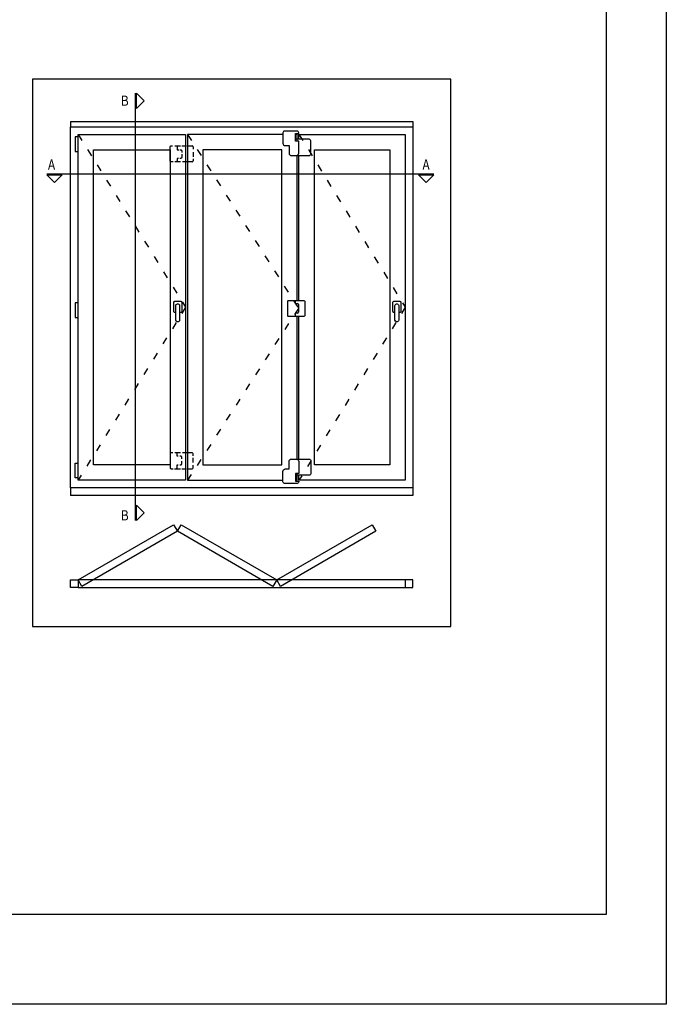
# Model space of a CAD drawing. Units: millimetres. Extents: x 198 to 2928, y 1854 to 2900.
# Drawn here: x 1560 to 1668, y 2272 to 2437 of the extents above; entities that cross this region are included whole.
import ezdxf

# ---------------------------------------------------------------- set-up
doc = ezdxf.new("R2010")
doc.units = ezdxf.units.MM
doc.linetypes.add('ACAD_ISO03W100', pattern=[30, 12, -18])
doc.styles.add('ROMANS', font='ROMANS.shx', dxfattribs={"width": 0.85, "oblique": 10, "height": 10})

msp = doc.modelspace()

# ---------------------------------------------------------------- linework, layer by layer
for p, q in [((1579.48, 2353.07), (1579.48, 2424.38)), ((1568.62, 2419.64), (1625.74, 2419.64)), ((1568.62, 2419.64), (1568.62, 2418.79)), ((1568.62, 2358.51), (1568.62, 2418.79)), ((1568.62, 2418.79), (1625.74, 2418.79)), ((1625.74, 2419.64), (1625.74, 2418.79)), ((1625.74, 2418.79), (1625.74, 2358.51)), ((1586.25, 2415.58), (1586.96, 2415.58)), ((1587.22, 2415.58), (1588.01, 2415.58)), ((1588.3, 2415.58), (1588.91, 2415.58)), ((1589.08, 2415.41), (1589.08, 2415.01)), ((1589.08, 2414.52), (1589.08, 2413.75)), ((1586.97, 2412.94), (1586.25, 2412.94)), ((1588.05, 2412.94), (1587.32, 2412.94)), ((1588.91, 2412.94), (1588.33, 2412.94)), ((1589.08, 2413.43), (1589.08, 2413.11)), ((1564.7, 2410.91), (1629.25, 2410.91)), ((1606.16, 2389.3), (1606.16, 2389.81)), ((1606.16, 2389.3), (1606.47, 2389.3)), ((1606.64, 2389.12), (1606.64, 2387.82)), ((1606.16, 2387.09), (1606.16, 2387.65)), ((1606.47, 2387.65), (1606.16, 2387.65)), ((1586.97, 2364.36), (1586.25, 2364.36)), ((1588.05, 2364.36), (1587.32, 2364.36)), ((1588.91, 2364.36), (1588.33, 2364.36)), ((1589.08, 2363.87), (1589.08, 2364.19)), ((1589.08, 2362.78), (1589.08, 2363.55)), ((1586.25, 2361.72), (1586.96, 2361.72)), ((1587.22, 2361.72), (1588.01, 2361.72)), ((1588.3, 2361.72), (1588.91, 2361.72)), ((1589.08, 2361.89), (1589.08, 2362.29)), ((1625.74, 2358.51), (1568.62, 2358.51)), ((1568.62, 2358.51), (1568.62, 2357.23)), ((1625.74, 2358.51), (1625.74, 2357.23)), ((1625.74, 2357.23), (1568.62, 2357.23)), ((1625.74, 2343.19), (1569.9, 2343.19)), ((1569.9, 2341.91), (1625.74, 2341.91))]:
    msp.add_line(p, q)
at = {"linetype": 'ACAD_ISO03W100', "ltscale": 0.1}
for p, q in [((1569.9, 2417.51), (1587.84, 2388.65)), ((1588.16, 2417.51), (1606.64, 2388.47)), ((1606.74, 2417.51), (1624.46, 2388.65)), ((1587.84, 2388.65), (1569.9, 2359.79)), ((1606.64, 2388.47), (1588.16, 2359.79)), ((1624.46, 2388.65), (1606.74, 2359.79))]:
    msp.add_line(p, q, dxfattribs=at)
for points in [[(1457.99, 2272.35), (1457.99, 2569.35), (1667.99, 2569.35), (1667.99, 2272.35)], [(1562.32, 2426.74), (1562.32, 2335.37), (1632.07, 2335.37), (1632.07, 2426.74)], [(1580.93, 2423.09), (1579.65, 2421.81), (1579.65, 2424.38)], [(1569.9, 2359.79), (1569.9, 2417.51), (1587.84, 2417.51), (1587.84, 2359.79)], [(1572.46, 2362.36), (1572.46, 2414.94), (1585.27, 2414.94), (1585.27, 2362.36)], [(1603.86, 2362.36), (1603.86, 2414.94), (1590.72, 2414.94), (1590.72, 2362.36)], [(1621.9, 2414.94), (1621.9, 2362.36), (1609.31, 2362.36), (1609.31, 2414.94)], [(1565.97, 2409.47), (1564.69, 2410.75), (1567.25, 2410.75)], [(1627.97, 2409.47), (1626.69, 2410.75), (1629.25, 2410.75)], [(1580.93, 2354.33), (1579.65, 2353.05), (1579.65, 2355.61)], [(1569.9, 2343.19), (1585.82, 2352.38), (1586.46, 2351.27), (1570.54, 2342.08)], [(1587.1, 2352.38), (1603.02, 2343.19), (1602.38, 2342.08), (1586.46, 2351.27)], [(1603.02, 2343.19), (1618.94, 2352.38), (1619.58, 2351.27), (1603.66, 2342.08)], [(1568.62, 2343.19), (1569.9, 2343.19), (1569.9, 2341.91), (1568.62, 2341.91)], [(1625.74, 2343.19), (1624.46, 2343.19), (1624.46, 2341.91), (1625.74, 2341.91)]]:
    msp.add_lwpolyline(points, close=True)
at = {"color": 251}
msp.add_lwpolyline([(1657.99, 2544.65), (1657.99, 2287.35), (1472.99, 2287.35), (1472.99, 2544.65)], dxfattribs=at)
for points in [[(1569.9, 2417.08), (1569.43, 2417.08), (1569.43, 2414.65), (1569.9, 2414.65)], [(1604.06, 2417.51), (1588.16, 2417.51), (1588.16, 2359.79), (1604.06, 2359.79)], [(1606.42, 2416.38), (1606.42, 2417.51), (1606.16, 2417.51)], [(1606.74, 2416.68), (1606.74, 2417.51), (1624.46, 2417.51)], [(1624.46, 2417.51), (1624.46, 2359.79), (1606.74, 2359.79), (1606.74, 2360.62)], [(1606.42, 2389.81), (1606.42, 2413.99)], [(1606.74, 2389.81), (1606.74, 2413.96)], [(1569.9, 2389.38), (1569.43, 2389.38), (1569.43, 2386.95), (1569.9, 2386.95)], [(1606.42, 2363.31), (1606.42, 2387.09)], [(1606.74, 2363.33), (1606.74, 2387.09)], [(1569.9, 2360.22), (1569.43, 2360.22), (1569.43, 2362.65), (1569.9, 2362.65)], [(1606.42, 2359.79), (1606.42, 2360.92)], [(1606.16, 2359.79), (1606.42, 2359.79)]]:
    msp.add_lwpolyline(points)
for points in [[(1604.06, 2417.78), (1604.06, 2416.06, 0.414214), (1604.49, 2415.63), (1605.08, 2415.63), (1605.08, 2414.39, 0.414214), (1605.51, 2413.96), (1606.27, 2413.96, 0.414214), (1606.7, 2414.39), (1606.7, 2416.38), (1606.16, 2416.38), (1606.16, 2417.64), (1606.7, 2417.64), (1606.7, 2417.78, 0.414214), (1606.44, 2418.03), (1604.32, 2418.03, 0.414214)], [(1586.47, 2389.21), (1586.59, 2389.21, -0.414214), (1586.84, 2388.96), (1586.84, 2386.51, -0.414214), (1586.59, 2386.25), (1586.47, 2386.25, -0.414125), (1586.21, 2386.51), (1586.21, 2388.96, -0.414302)], [(1622.99, 2389.21), (1623.11, 2389.21, -0.414214), (1623.37, 2388.96), (1623.37, 2386.51, -0.414214), (1623.11, 2386.25), (1622.99, 2386.25, -0.414125), (1622.74, 2386.51), (1622.74, 2388.96, -0.414302)], [(1604.06, 2359.52), (1604.06, 2361.24, -0.414214), (1604.49, 2361.67), (1605.08, 2361.67), (1605.08, 2362.91, -0.414214), (1605.51, 2363.33), (1606.27, 2363.33, -0.414214), (1606.7, 2362.91), (1606.7, 2360.92), (1606.16, 2360.92), (1606.16, 2359.66), (1606.7, 2359.66), (1606.7, 2359.52, -0.414214), (1606.44, 2359.27), (1604.32, 2359.27, -0.414214)]]:
    msp.add_lwpolyline(points, format="xyb", close=True)
for points in [[(1585.27, 2413.11), (1585.27, 2415.41, -0.414214), (1585.44, 2415.58), (1585.66, 2415.58, -0.414214)], [(1586.06, 2415.58), (1586.25, 2415.58, -0.414214), (1586.42, 2415.41), (1586.42, 2414.94), (1586.68, 2414.94, -0.414214)], [(1606.27, 2413.96), (1608.43, 2413.96, 0.414214), (1608.69, 2414.22), (1608.69, 2416.43, 0.414214), (1608.43, 2416.68), (1606.16, 2416.68)], [(1586.67, 2413.5), (1586.42, 2413.5), (1586.42, 2413.11, -0.414214), (1586.25, 2412.94), (1586.03, 2412.94, -0.414214)], [(1586.85, 2414.94), (1587.02, 2414.94, -0.414214), (1587.19, 2414.77), (1587.19, 2414.48, -0.414214)], [(1587.19, 2414.2), (1587.19, 2413.67, -0.414214), (1587.02, 2413.5), (1586.87, 2413.5)], [(1585.75, 2412.94), (1585.44, 2412.94, -0.414214), (1585.27, 2413.11)], [(1586.21, 2387.79), (1586.05, 2387.79, -0.414214), (1585.88, 2387.96), (1585.88, 2389.48, -0.414214), (1586.05, 2389.65)], [(1586.05, 2389.65), (1587.02, 2389.65, -0.414214), (1587.2, 2389.48), (1587.2, 2387.96, -0.414214), (1587.02, 2387.79), (1586.84, 2387.79, -0.414214)], [(1606.16, 2387.09), (1605.04, 2387.09, -0.414214), (1604.87, 2387.26), (1604.87, 2389.64, -0.414214), (1605.04, 2389.81), (1605.08, 2389.81), (1605.08, 2389.81), (1606.27, 2389.81, -0.547421)], [(1606.27, 2389.81), (1607.45, 2389.81, -0.414214), (1607.71, 2389.55), (1607.71, 2387.35, -0.414214), (1607.45, 2387.09), (1606.16, 2387.09)], [(1622.74, 2387.79), (1622.58, 2387.79, -0.414214), (1622.41, 2387.96), (1622.41, 2389.48, -0.414214), (1622.58, 2389.65)], [(1622.58, 2389.65), (1623.55, 2389.65, -0.414214), (1623.72, 2389.48), (1623.72, 2387.96, -0.414214), (1623.55, 2387.79), (1623.37, 2387.79, -0.414214)], [(1585.73, 2364.36), (1585.44, 2364.36, 0.414214), (1585.27, 2364.19)], [(1585.27, 2364.19), (1585.27, 2361.89, 0.414214), (1585.44, 2361.72), (1585.75, 2361.72, 0.414214)], [(1586.62, 2363.8), (1586.42, 2363.8), (1586.42, 2364.19, 0.414214), (1586.25, 2364.36), (1586.02, 2364.36, 0.414214)], [(1586.86, 2362.36), (1587.02, 2362.36, 0.414214), (1587.19, 2362.53), (1587.19, 2363, 0.414214)], [(1587.19, 2363.38), (1587.19, 2363.63, 0.414214), (1587.02, 2363.8), (1586.89, 2363.8)], [(1606.27, 2363.33), (1608.43, 2363.33, -0.414214), (1608.69, 2363.08), (1608.69, 2360.87, -0.414214), (1608.43, 2360.62), (1606.16, 2360.62)], [(1585.98, 2361.72), (1586.25, 2361.72, 0.414214), (1586.42, 2361.89), (1586.42, 2362.36), (1586.61, 2362.36, 0.414214)]]:
    msp.add_lwpolyline(points, format="xyb")
for centre, start, end in [((1588.91, 2415.41), 0, 90), ((1588.91, 2413.11), 270, 0), ((1606.47, 2389.12), 0, 90), ((1606.47, 2387.82), 270, 0), ((1588.91, 2364.19), 0, 90), ((1588.91, 2361.89), 270, 0)]:
    msp.add_arc(centre, 0.171, start, end)

# ---------------------------------------------------------------- texts
at = {"style": 'ROMANS', "oblique": 10, "width": 0.85}
for s, p in [('B', (1577.04, 2422.27)), ('A', (1564.88, 2411.61)), ('A', (1627.33, 2411.61)), ('B', (1577.04, 2353.08))]:
    msp.add_text(s, height=1.71, dxfattribs=at).set_placement(p)

doc.saveas('drawing.dxf')
